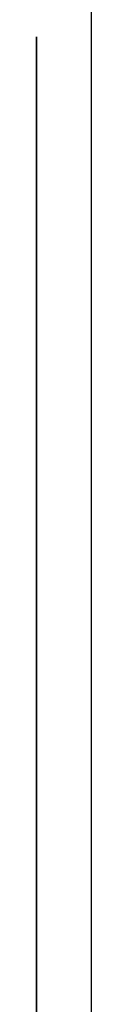
# Model space of a CAD drawing. Extents: x -17 to 167, y 65 to 222.
# Drawn here: x 1 to 2, y 83 to 84 of the extents above; entities that cross this region are included whole.
import ezdxf

# ---------------------------------------------------------------- set-up
doc = ezdxf.new("R2010")
doc.units = 0
doc.header["$MEASUREMENT"] = 0
doc.layers.add('STANDARDEBENE', color=7, linetype='CONTINUOUS')

msp = doc.modelspace()

# ---------------------------------------------------------------- linework, layer by layer
at = {"layer": 'STANDARDEBENE', "color": 7}
for points in [[(1.52394, 65.11575), (1.52394, 144.11575)], [(1.48139, 82.59651), (1.48139, 83.77301)], [(1.48139, 82.83146), (1.48139, 83.77301)], [(1.48139, 82.94756), (1.48139, 83.77301)], [(1.48139, 82.77049), (1.48139, 83.77301)], [(1.48139, 82.73776), (1.48139, 83.77301)], [(1.48139, 83.35322), (1.48139, 83.77301)], [(1.48139, 83.1553), (1.48139, 83.77301)], [(1.48139, 82.8933), (1.48139, 83.77301)], [(1.48139, 83.24539), (1.48139, 83.77301)], [(1.48139, 82.57257), (1.48139, 83.77301)], [(1.48139, 83.15014), (1.48139, 83.77301)], [(1.48139, 83.13205), (1.48139, 83.77301)], [(1.48139, 82.70417), (1.48139, 83.77301)], [(1.48139, 82.92328), (1.48139, 83.77301)], [(1.48139, 82.84214), (1.48139, 83.77301)], [(1.48139, 83.35047), (1.48139, 83.77301)], [(1.48139, 83.27071), (1.48139, 83.77301)], [(1.48139, 83.28243), (1.48139, 83.77301)], [(1.48139, 83.21008), (1.48139, 83.77301)], [(1.48139, 83.2354), (1.48139, 83.77301)], [(1.48139, 82.68057), (1.48139, 83.77301)], [(1.48139, 83.31584), (1.48139, 83.77301)], [(1.48139, 83.29362), (1.48139, 83.77301)], [(1.48139, 83.34409), (1.48139, 83.77301)], [(1.48139, 83.15754), (1.48139, 83.77301)], [(1.48139, 83.27313), (1.48139, 83.77301)], [(1.48139, 82.80924), (1.48139, 83.77301)], [(1.48139, 82.80442), (1.48139, 83.77301)], [(1.48139, 82.63217), (1.48139, 83.77301)], [(1.48139, 83.30069), (1.48139, 83.77301)], [(1.48139, 83.05695), (1.48139, 83.77301)], [(1.48139, 82.19412), (1.48139, 83.77301)], [(1.48139, 82.84697), (1.48139, 83.77301)], [(1.48139, 82.93068), (1.48139, 83.77301)], [(1.48139, 83.25866), (1.48139, 83.77301)], [(1.48139, 83.32825), (1.48139, 83.77301)], [(1.48139, 83.24143), (1.48139, 83.77301)], [(1.48139, 82.97082), (1.48139, 83.77301)], [(1.48139, 82.86299), (1.48139, 83.77301)], [(1.48139, 83.35426), (1.48139, 83.77301)], [(1.48139, 83.30603), (1.48139, 83.77301)], [(1.48139, 82.77118), (1.48139, 83.77301)], [(1.48139, 83.1603), (1.48139, 83.77301)], [(1.48139, 82.7257), (1.48139, 83.77301)], [(1.48139, 82.79167), (1.48139, 83.77301)], [(1.48139, 83.29759), (1.48139, 83.77301)], [(1.48139, 83.26331), (1.48139, 83.77301)], [(1.48139, 82.93309), (1.48139, 83.77301)], [(1.48139, 83.07607), (1.48139, 83.77301)], [(1.48139, 83.73218), (1.48139, 83.77301)], [(1.48139, 83.32721), (1.48139, 83.77301)], [(1.48139, 82.99373), (1.48139, 83.77301)], [(1.48139, 82.74827), (1.48139, 83.77301)], [(1.48139, 82.02858), (1.48139, 83.77301)], [(1.48139, 83.06332), (1.48139, 83.77301)], [(1.48139, 83.14083), (1.48139, 83.77301)], [(1.48139, 83.2478), (1.48139, 83.77301)], [(1.48139, 83.16426), (1.48139, 83.77301)], [(1.48139, 83.28312), (1.48139, 83.77301)], [(1.48139, 83.37734), (1.48139, 83.77301)], [(1.48139, 82.43717), (1.48139, 83.77301)], [(1.48139, 82.69073), (1.48139, 83.77301)], [(1.48139, 83.31016), (1.48139, 83.77301)], [(1.48139, 83.22283), (1.48139, 83.77301)], [(1.48139, 83.20371), (1.48139, 83.77301)], [(1.48139, 82.68505), (1.48139, 83.77301)], [(1.48139, 82.93878), (1.48139, 83.77301)], [(1.48139, 83.33324), (1.48139, 83.77301)], [(1.48139, 83.35288), (1.48139, 83.77301)], [(1.48139, 83.42419), (1.48139, 83.77301)], [(1.48139, 82.85093), (1.48139, 83.77301)], [(1.48139, 83.14307), (1.48139, 83.77301)], [(1.48139, 83.23764), (1.48139, 83.77301)], [(1.48139, 82.71433), (1.48139, 83.77301)], [(1.48139, 82.90915), (1.48139, 83.77301)], [(1.48139, 82.83301), (1.48139, 83.77301)], [(1.48139, 83.34616), (1.48139, 83.77301)], [(1.48139, 83.33996), (1.48139, 83.77301)], [(1.48139, 83.35288), (1.48139, 83.77301)], [(1.48139, 82.00499), (1.48139, 83.77301)], [(1.48139, 83.31274), (1.48139, 83.77301)], [(1.48139, 83.1913), (1.48139, 83.77301)], [(1.48139, 82.59306), (1.48139, 83.77301)], [(1.48139, 82.12315), (1.48139, 83.77301)], [(1.48139, 83.03938), (1.48139, 83.77301)], [(1.48139, 82.52571), (1.48139, 83.77301)], [(1.48139, 82.57997), (1.48139, 83.77301)], [(1.48139, 83.31757), (1.48139, 83.77301)], [(1.48139, 83.34478), (1.48139, 83.77301)], [(1.48139, 82.98529), (1.48139, 83.77301)], [(1.48139, 83.75578), (1.48139, 83.77301)], [(1.48139, 82.97857), (1.48139, 83.77301)], [(1.48139, 83.21421), (1.48139, 83.77301)], [(1.48139, 82.52537), (1.48139, 83.77301)], [(1.48139, 83.17098), (1.48139, 83.77301)], [(1.48139, 83.04782), (1.48139, 83.77301)], [(1.48139, 82.66851), (1.48139, 83.77301)], [(1.48139, 82.64491), (1.48139, 83.77301)], [(1.48139, 83.21645), (1.48139, 83.77301)], [(1.48139, 83.35512), (1.48139, 83.77301)], [(1.48139, 83.15393), (1.48139, 83.77301)], [(1.48139, 83.34065), (1.48139, 83.77301)], [(1.48139, 83.16426), (1.48139, 83.77301)], [(1.48139, 83.24505), (1.48139, 83.77301)], [(1.48139, 83.27743), (1.48139, 83.77301)], [(1.48139, 82.99459), (1.48139, 83.77301)], [(1.48139, 83.31757), (1.48139, 83.77301)], [(1.48139, 83.01285), (1.48139, 83.77301)], [(1.48139, 83.61367), (1.48139, 83.77301)], [(1.48139, 83.3515), (1.48139, 83.77301)], [(1.48139, 82.94309), (1.48139, 83.77301)], [(1.48139, 82.95532), (1.48139, 83.77301)], [(1.48139, 82.94687), (1.48139, 83.77301)], [(1.48139, 82.75912), (1.48139, 83.77301)], [(1.48139, 83.3515), (1.48139, 83.77301)], [(1.48139, 83.25349), (1.48139, 83.77301)], [(1.48139, 83.11345), (1.48139, 83.77301)], [(1.48139, 83.35322), (1.48139, 83.77301)], [(1.48139, 83.34237), (1.48139, 83.77301)], [(1.48139, 83.12361), (1.48139, 83.77301)], [(1.48139, 82.88693), (1.48139, 83.77301)], [(1.48139, 82.99838), (1.48139, 83.77301)], [(1.48139, 83.30327), (1.48139, 83.77301)], [(1.48139, 83.21921), (1.48139, 83.77301)], [(1.48139, 82.89899), (1.48139, 83.77301)], [(1.48139, 82.85971), (1.48139, 83.77301)], [(1.48139, 82.88056), (1.48139, 83.77301)], [(1.48139, 83.35288), (1.48139, 83.77301)], [(1.48139, 82.72036), (1.48139, 83.77301)], [(1.48139, 83.22524), (1.48139, 83.77301)], [(1.48139, 81.98139), (1.48139, 83.77301)], [(1.48139, 82.69642), (1.48139, 83.77301)], [(1.48139, 82.85696), (1.48139, 83.77301)], [(1.48139, 83.77301), (1.48139, 78.81052), (1.48139, 79.56448)], [(1.48139, 83.35477), (1.48139, 83.77301)], [(1.48139, 83.13911), (1.48139, 83.77301)], [(1.48139, 83.00079), (1.48139, 83.77301)], [(1.48139, 83.25211), (1.48139, 83.77301)], [(1.48139, 83.34065), (1.48139, 83.77301)], [(1.48139, 83.33772), (1.48139, 83.77301)], [(1.48139, 83.10535), (1.48139, 83.77301)], [(1.48139, 83.32187), (1.48139, 83.77301)], [(1.48139, 83.03076), (1.48139, 83.77301)], [(1.48139, 83.12826), (1.48139, 83.77301)], [(1.48139, 82.75429), (1.48139, 83.77301)], [(1.48139, 83.0361), (1.48139, 83.77301)], [(1.48139, 83.17942), (1.48139, 83.77301)], [(1.48139, 83.40094), (1.48139, 83.77301)], [(1.48139, 83.33996), (1.48139, 83.77301)], [(1.48139, 83.09433), (1.48139, 83.77301)], [(1.48139, 83.04282), (1.48139, 83.77301)], [(1.48139, 83.28518), (1.48139, 83.77301)], [(1.48139, 82.8964), (1.48139, 83.77301)], [(1.48139, 83.13532), (1.48139, 83.77301)], [(1.48139, 82.67282), (1.48139, 83.77301)], [(1.48139, 82.9765), (1.48139, 83.77301)], [(1.48139, 83.30396), (1.48139, 83.77301)], [(1.48139, 83.34375), (1.48139, 83.77301)], [(1.48139, 83.70824), (1.48139, 83.77301)], [(1.48139, 83.35357), (1.48139, 83.77301)], [(1.48139, 83.30706), (1.48139, 83.77301)], [(1.48139, 82.78151), (1.48139, 83.77301)], [(1.48139, 82.72708), (1.48139, 83.77301)], [(1.48139, 83.32291), (1.48139, 83.77301)], [(1.48139, 83.22283), (1.48139, 83.77301)], [(1.48139, 82.86781), (1.48139, 83.77301)], [(1.48139, 83.10035), (1.48139, 83.77301)], [(1.48139, 83.02232), (1.48139, 83.77301)], [(1.48139, 82.73845), (1.48139, 83.77301)], [(1.48139, 82.74258), (1.48139, 83.77301)], [(1.48139, 83.16529), (1.48139, 83.77301)], [(1.48139, 82.77686), (1.48139, 83.77301)], [(1.48139, 83.33135), (1.48139, 83.77301)], [(1.48139, 83.1119), (1.48139, 83.77301)], [(1.48139, 83.35512), (1.48139, 83.77301)], [(1.48139, 83.33841), (1.48139, 83.77301)], [(1.48139, 83.34875), (1.48139, 83.77301)], [(1.48139, 83.31102), (1.48139, 83.77301)], [(1.48139, 82.97512), (1.48139, 83.77301)], [(1.48139, 82.26526), (1.48139, 83.77301)], [(1.48139, 83.10914), (1.48139, 83.77301)], [(1.48139, 83.31584), (1.48139, 83.77301)], [(1.48139, 82.76239), (1.48139, 83.77301)], [(1.48139, 82.90381), (1.48139, 83.77301)], [(1.48139, 83.06935), (1.48139, 83.77301)], [(1.48139, 82.05253), (1.48139, 83.77301)], [(1.48139, 82.92862), (1.48139, 83.77301)], [(1.48139, 83.29328), (1.48139, 83.77301)], [(1.48139, 83.30878), (1.48139, 83.77301)], [(1.48139, 82.31229), (1.48139, 83.77301)], [(1.48139, 82.88297), (1.48139, 83.77301)], [(1.48139, 83.35512), (1.48139, 83.77301)], [(1.48139, 83.28725), (1.48139, 83.77301)], [(1.48139, 83.02939), (1.48139, 83.77301)], [(1.48139, 83.32584), (1.48139, 83.77301)], [(1.48139, 83.27778), (1.48139, 83.77301)], [(1.48139, 82.5531), (1.48139, 83.77301)], [(1.48139, 83.14514), (1.48139, 83.77301)], [(1.48139, 83.34806), (1.48139, 83.77301)], [(1.48139, 83.34685), (1.48139, 83.77301)], [(1.48139, 83.0156), (1.48139, 83.77301)], [(1.48139, 83.19768), (1.48139, 83.77301)], [(1.48139, 83.35047), (1.48139, 83.77301)], [(1.48139, 83.35477), (1.48139, 83.77301)], [(1.48139, 83.20577), (1.48139, 83.77301)], [(1.48139, 83.32825), (1.48139, 83.77301)], [(1.48139, 83.00854), (1.48139, 83.77301)], [(1.48139, 82.85265), (1.48139, 83.77301)], [(1.48139, 83.02163), (1.48139, 83.77301)], [(1.48139, 82.92224), (1.48139, 83.77301)], [(1.48139, 83.0566), (1.48139, 83.77301)], [(1.48139, 83.2118), (1.48139, 83.77301)], [(1.48139, 83.23971), (1.48139, 83.77301)], [(1.48139, 83.35512), (1.48139, 83.77301)], [(1.48139, 83.13911), (1.48139, 83.77301)], [(1.48139, 82.76515), (1.48139, 83.77301)], [(1.48139, 83.27399), (1.48139, 83.77301)], [(1.48139, 83.08899), (1.48139, 83.77301)], [(1.48139, 82.28852), (1.48139, 83.77301)], [(1.48139, 82.86919), (1.48139, 83.77301)], [(1.48139, 82.7822), (1.48139, 83.77301)], [(1.48139, 83.10104), (1.48139, 83.77301)], [(1.48139, 83.10604), (1.48139, 83.77301)], [(1.48139, 82.5109), (1.48139, 83.77301)], [(1.48139, 82.95153), (1.48139, 83.77301)], [(1.48139, 83.21008), (1.48139, 83.77301)], [(1.48139, 82.93843), (1.48139, 83.77301)], [(1.48139, 83.34582), (1.48139, 83.77301)], [(1.48139, 83.25624), (1.48139, 83.77301)], [(1.48139, 82.38343), (1.48139, 83.77301)], [(1.48139, 83.06504), (1.48139, 83.77301)], [(1.48139, 83.30172), (1.48139, 83.77301)], [(1.48139, 82.91415), (1.48139, 83.77301)], [(1.48139, 83.20198), (1.48139, 83.77301)], [(1.48139, 82.71623), (1.48139, 83.77301)], [(1.48139, 82.66748), (1.48139, 83.77301)], [(1.48139, 83.0883), (1.48139, 83.77301)], [(1.48139, 83.47225), (1.48139, 83.77301)], [(1.48139, 83.35253), (1.48139, 83.77301)], [(1.48139, 83.02301), (1.48139, 83.77301)], [(1.48139, 83.21284), (1.48139, 83.77301)], [(1.48139, 82.09955), (1.48139, 83.77301)], [(1.48139, 82.96238), (1.48139, 83.77301)], [(1.48139, 82.4823), (1.48139, 83.77301)], [(1.48139, 83.32394), (1.48139, 83.77301)], [(1.48139, 83.14686), (1.48139, 83.77301)], [(1.48139, 83.28346), (1.48139, 83.77301)], [(1.48139, 83.56665), (1.48139, 83.77301)], [(1.48139, 82.79874), (1.48139, 83.77301)], [(1.48139, 82.4544), (1.48139, 83.77301)], [(1.48139, 83.35426), (1.48139, 83.77301)], [(1.48139, 82.67885), (1.48139, 83.77301)], [(1.48139, 83.08192), (1.48139, 83.77301)], [(1.48139, 83.00406), (1.48139, 83.77301)], [(1.48139, 83.08123), (1.48139, 83.77301)], [(1.48139, 83.31171), (1.48139, 83.77301)], [(1.48139, 83.29965), (1.48139, 83.77301)], [(1.48139, 82.87281), (1.48139, 83.77301)], [(1.48139, 83.66122), (1.48139, 83.77301)], [(1.48139, 82.81114), (1.48139, 83.77301)], [(1.48139, 83.05023), (1.48139, 83.77301)], [(1.48139, 83.29535), (1.48139, 83.77301)], [(1.48139, 83.26865), (1.48139, 83.77301)], [(1.48139, 83.34875), (1.48139, 83.77301)], [(1.48139, 83.27536), (1.48139, 83.77301)], [(1.48139, 83.2013), (1.48139, 83.77301)], [(1.48139, 82.75998), (1.48139, 83.77301)], [(1.48139, 82.81148), (1.48139, 83.77301)], [(1.48139, 82.78806), (1.48139, 83.77301)], [(1.48139, 83.35322), (1.48139, 83.77301)], [(1.48139, 82.84111), (1.48139, 83.77301)], [(1.48139, 83.17442), (1.48139, 83.77301)], [(1.48139, 83.44779), (1.48139, 83.77301)], [(1.48139, 82.81493), (1.48139, 83.77301)], [(1.48139, 83.15014), (1.48139, 83.77301)], [(1.48139, 83.18924), (1.48139, 83.77301)], [(1.48139, 83.03507), (1.48139, 83.77301)], [(1.48139, 82.17069), (1.48139, 83.77301)], [(1.48139, 83.23127), (1.48139, 83.77301)], [(1.48139, 83.18114), (1.48139, 83.77301)], [(1.48139, 83.22868), (1.48139, 83.77301)], [(1.48139, 83.09329), (1.48139, 83.77301)], [(1.48139, 83.35288), (1.48139, 83.77301)], [(1.48139, 82.98994), (1.48139, 83.77301)], [(1.48139, 83.11723), (1.48139, 83.77301)], [(1.48139, 83.27106), (1.48139, 83.77301)], [(1.48139, 83.35426), (1.48139, 83.77301)], [(1.48139, 83.2559), (1.48139, 83.77301)], [(1.48139, 83.23092), (1.48139, 83.77301)], [(1.48139, 82.69211), (1.48139, 83.77301)], [(1.48139, 83.35477), (1.48139, 83.77301)], [(1.48139, 82.73138), (1.48139, 83.77301)], [(1.48139, 83.1243), (1.48139, 83.77301)], [(1.48139, 82.53949), (1.48139, 83.77301)], [(1.48139, 83.34203), (1.48139, 83.77301)], [(1.48139, 83.18493), (1.48139, 83.77301)], [(1.48139, 83.18786), (1.48139, 83.77301)], [(1.48139, 82.98115), (1.48139, 83.77301)], [(1.48139, 83.28019), (1.48139, 83.77301)], [(1.48139, 82.83078), (1.48139, 83.77301)], [(1.48139, 82.478), (1.48139, 83.77301)], [(1.48139, 82.65663), (1.48139, 83.77301)], [(1.48139, 83.04351), (1.48139, 83.77301)], [(1.48139, 83.22696), (1.48139, 83.77301)], [(1.48139, 83.34444), (1.48139, 83.77301)], [(1.48139, 83.28949), (1.48139, 83.77301)], [(1.48139, 83.25022), (1.48139, 83.77301)], [(1.48139, 83.08554), (1.48139, 83.77301)], [(1.48139, 83.17012), (1.48139, 83.77301)], [(1.48139, 83.31378), (1.48139, 83.77301)], [(1.48139, 82.54897), (1.48139, 83.77301)], [(1.48139, 83.09708), (1.48139, 83.77301)], [(1.48139, 83.26227), (1.48139, 83.77301)], [(1.48139, 82.87849), (1.48139, 83.77301)], [(1.48139, 82.62028), (1.48139, 83.77301)], [(1.48139, 82.1471), (1.48139, 83.77301)], [(1.48139, 83.02663), (1.48139, 83.77301)], [(1.48139, 83.35012), (1.48139, 83.77301)], [(1.48139, 82.61873), (1.48139, 83.77301)], [(1.48139, 83.17442), (1.48139, 83.77301)], [(1.48139, 83.05229), (1.48139, 83.77301), (1.48139, 78.81052)], [(1.48139, 83.17787), (1.48139, 83.77301)], [(1.48139, 83.32997), (1.48139, 83.77301)], [(1.48139, 83.32963), (1.48139, 83.77301)], [(1.48139, 83.336), (1.48139, 83.77301)], [(1.48139, 83.34909), (1.48139, 83.77301)], [(1.48139, 83.18786), (1.48139, 83.77301)], [(1.48139, 82.71433), (1.48139, 83.77301)], [(1.48139, 83.06969), (1.48139, 83.77301)], [(1.48139, 82.90553), (1.48139, 83.77301)], [(1.48139, 83.30534), (1.48139, 83.77301)], [(1.48139, 83.24849), (1.48139, 83.77301)], [(1.48139, 83.35253), (1.48139, 83.77301)], [(1.48139, 82.49677), (1.48139, 83.77301)], [(1.48139, 83.19492), (1.48139, 83.77301)], [(1.48139, 83.21852), (1.48139, 83.77301)], [(1.48139, 83.11723), (1.48139, 83.77301)], [(1.48139, 83.23402), (1.48139, 83.77301)], [(1.48139, 82.69108), (1.48139, 83.77301)], [(1.48139, 83.35081), (1.48139, 83.77301)], [(1.48139, 83.26503), (1.48139, 83.77301)], [(1.48139, 83.33462), (1.48139, 83.77301)], [(1.48139, 82.64353), (1.48139, 83.77301)], [(1.48139, 83.68447), (1.48139, 83.77301)], [(1.48139, 82.98563), (1.48139, 83.77301)], [(1.48139, 83.13429), (1.48139, 83.77301)], [(1.48139, 83.29621), (1.48139, 83.77301)], [(1.48139, 83.28828), (1.48139, 83.77301)], [(1.48139, 83.07744), (1.48139, 83.77301)], [(1.48139, 83.5427), (1.48139, 83.77301)], [(1.48139, 83.12051), (1.48139, 83.77301)], [(1.48139, 83.20715), (1.48139, 83.77301)], [(1.48139, 83.31447), (1.48139, 83.77301)], [(1.48139, 83.23695), (1.48139, 83.77301)], [(1.48139, 83.59042), (1.48139, 83.77301)], [(1.48139, 82.33623), (1.48139, 83.77301)], [(1.48139, 83.35357), (1.48139, 83.77301)], [(1.48139, 83.00854), (1.48139, 83.77301)], [(1.48139, 83.2683), (1.48139, 83.77301)], [(1.48139, 83.11758), (1.48139, 83.77301)], [(1.48139, 83.33841), (1.48139, 83.77301)], [(1.48139, 82.96307), (1.48139, 83.77301)], [(1.48139, 83.34651), (1.48139, 83.77301)], [(1.48139, 82.50211), (1.48139, 83.77301)], [(1.48139, 83.18424), (1.48139, 83.77301)], [(1.48139, 83.25831), (1.48139, 83.77301)], [(1.48139, 82.66679), (1.48139, 83.77301)], [(1.48139, 82.70245), (1.48139, 83.77301)], [(1.48139, 83.35357), (1.48139, 83.77301)], [(1.48139, 83.34943), (1.48139, 83.77301)], [(1.48139, 83.25866), (1.48139, 83.77301)], [(1.48139, 83.06935), (1.48139, 83.77301)], [(1.48139, 83.51911), (1.48139, 83.77301)], [(1.48139, 83.19768), (1.48139, 83.77301)], [(1.48139, 82.83646), (1.48139, 83.77301)], [(1.48139, 83.3236), (1.48139, 83.77301)], [(1.48139, 83.30809), (1.48139, 83.77301)], [(1.48139, 83.33772), (1.48139, 83.77301)], [(1.48139, 82.80115), (1.48139, 83.77301)], [(1.48139, 82.21772), (1.48139, 83.77301)], [(1.48139, 82.79305), (1.48139, 83.77301)], [(1.48139, 83.29121), (1.48139, 83.77301)], [(1.48139, 83.28019), (1.48139, 83.77301)], [(1.48139, 83.29121), (1.48139, 83.77301)], [(1.48139, 82.99941), (1.48139, 83.77301)], [(1.48139, 83.31946), (1.48139, 83.77301)], [(1.48139, 82.85765), (1.48139, 83.77301)], [(1.48139, 83.33169), (1.48139, 83.77301)], [(1.48139, 82.91415), (1.48139, 83.77301)], [(1.48139, 83.35357), (1.48139, 83.77301)], [(1.48139, 83.16771), (1.48139, 83.77301)], [(1.48139, 82.82595), (1.48139, 83.77301)], [(1.48139, 82.88865), (1.48139, 83.77301)], [(1.48139, 82.70847), (1.48139, 83.77301)], [(1.48139, 83.35426), (1.48139, 83.77301)], [(1.48139, 83.33634), (1.48139, 83.77301)], [(1.48139, 83.32549), (1.48139, 83.77301)], [(1.48139, 82.24166), (1.48139, 83.77301)], [(1.48139, 82.74827), (1.48139, 83.77301)], [(1.48139, 82.60616), (1.48139, 83.77301)], [(1.48139, 83.24212), (1.48139, 83.77301)], [(1.48139, 83.32721), (1.48139, 83.77301)], [(1.48139, 83.09295), (1.48139, 83.77301)], [(1.48139, 82.91863), (1.48139, 83.77301)], [(1.48139, 82.73741), (1.48139, 83.77301)], [(1.48139, 83.35081), (1.48139, 83.77301)], [(1.48139, 83.23368), (1.48139, 83.77301)], [(1.48139, 83.2609), (1.48139, 83.77301)], [(1.48139, 83.3484), (1.48139, 83.77301)], [(1.48139, 83.29827), (1.48139, 83.77301)], [(1.48139, 82.96703), (1.48139, 83.77301)], [(1.48139, 83.49585), (1.48139, 83.77301)], [(1.48139, 83.34203), (1.48139, 83.77301)], [(1.48139, 82.35949), (1.48139, 83.77301)], [(1.48139, 82.43114), (1.48139, 83.77301)], [(1.48139, 83.06091), (1.48139, 83.77301)], [(1.48139, 82.78599), (1.48139, 83.77301)], [(1.48139, 82.80924), (1.48139, 83.77301)], [(1.48139, 82.90381), (1.48139, 83.77301)], [(1.48139, 82.46715), (1.48139, 83.77301)], [(1.48139, 83.07348), (1.48139, 83.77301)], [(1.48139, 83.34909), (1.48139, 83.77301)], [(1.48139, 82.45199), (1.48139, 83.77301)], [(1.48139, 83.33531), (1.48139, 83.77301)], [(1.48139, 82.0763), (1.48139, 83.77301)], [(1.48139, 83.26606), (1.48139, 83.77301)], [(1.48139, 82.9579), (1.48139, 83.77301)], [(1.48139, 83.34737), (1.48139, 83.77301)], [(1.48139, 83.0175), (1.48139, 83.77301)], [(1.48139, 82.56723), (1.48139, 83.77301)], [(1.48139, 82.8213), (1.48139, 83.77301)], [(1.48139, 82.95256), (1.48139, 83.77301)], [(1.48139, 83.33393), (1.48139, 83.77301)], [(1.48139, 83.19354), (1.48139, 83.77301)], [(1.48139, 82.97151), (1.48139, 83.77301)], [(1.48139, 83.63762), (1.48139, 83.77301)], [(1.48139, 83.32963), (1.48139, 83.77301)], [(1.48139, 83.32118), (1.48139, 83.77301)], [(1.48139, 83.16099), (1.48139, 83.77301)], [(1.48139, 83.34272), (1.48139, 83.77301)], [(1.48139, 83.33238), (1.48139, 83.77301)], [(1.48139, 83.1286), (1.48139, 83.77301)], [(1.48139, 82.87815), (1.48139, 83.77301)], [(1.48139, 82.40755), (1.48139, 83.77301)], [(1.48139, 83.04609), (1.48139, 83.77301)], [(1.48139, 82.92741), (1.48139, 83.77301)], [(1.48139, 83.30637), (1.48139, 83.77301)], [(1.48139, 83.28553), (1.48139, 83.77301)], [(1.48139, 83.31981), (1.48139, 83.77301)], [(1.48139, 82.66076), (1.48139, 83.75199)], [(1.48139, 82.65508), (1.48139, 83.72822)], [(1.48139, 82.64956), (1.48139, 83.70428)], [(1.48139, 82.64319), (1.48139, 83.68068)], [(1.48139, 82.63716), (1.48139, 83.65743)], [(1.48139, 82.63079), (1.48139, 83.63383)], [(1.48139, 82.62476), (1.48139, 83.60971)], [(1.48139, 82.61839), (1.48139, 83.58611)], [(1.48139, 82.61201), (1.48139, 83.56286)], [(1.48139, 82.60616), (1.48139, 83.53926)], [(1.48139, 82.59978), (1.48139, 83.51514)], [(1.48139, 82.5941), (1.48139, 83.49154)], [(1.48139, 82.58772), (1.48139, 83.46795)], [(1.48139, 82.58169), (1.48139, 83.444)], [(1.48139, 82.57549), (1.48139, 83.42023)], [(1.48139, 82.56946), (1.48139, 83.39698)], [(1.48139, 82.56309), (1.48139, 83.37338)], [(1.48139, 83.35512), (1.48139, 83.25022), (1.48139, 82.93878), (1.48139, 82.42408)], [(1.48139, 82.42408), (1.48139, 82.93878), (1.48139, 83.25022), (1.48139, 83.35512)], [(1.48139, 82.55672), (1.48139, 83.34943)], [(1.48139, 82.55), (1.48139, 83.32584)], [(1.48139, 82.54363), (1.48139, 83.30241)], [(1.48139, 82.53725), (1.48139, 83.27881)], [(1.48139, 82.53054), (1.48139, 83.25487)], [(1.48139, 82.52382), (1.48139, 83.23127)], [(1.48139, 82.51762), (1.48139, 83.20801)], [(1.48139, 82.51124), (1.48139, 83.18424)], [(1.48139, 82.50487), (1.48139, 83.1603)], [(1.48139, 82.49815), (1.48139, 83.1367)], [(1.48139, 82.49178), (1.48139, 83.1131)], [(1.48139, 82.48575), (1.48139, 83.08899)], [(1.48139, 82.47903), (1.48139, 83.06539)], [(1.48139, 82.47231), (1.48139, 83.04213)]]:
    msp.add_lwpolyline(points, dxfattribs=at)

doc.saveas('drawing.dxf')
